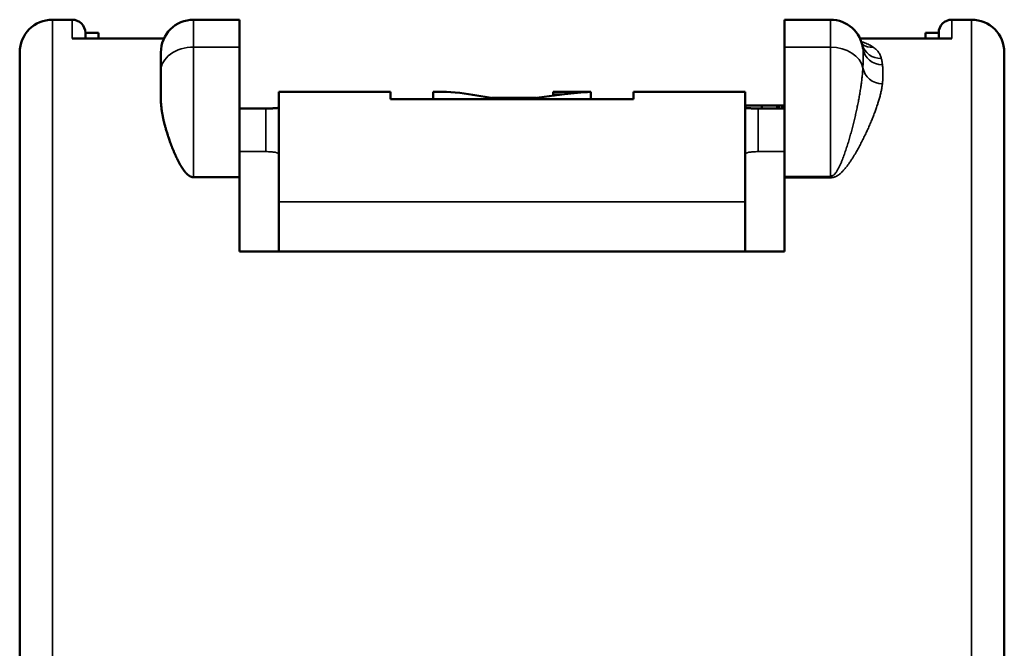
# Model space of a CAD drawing. Units: millimetres. Extents: x 288 to 481, y 110 to 387.
# Drawn here: x 312 to 327, y 247 to 256 of the extents above; entities that cross this region are included whole.
import ezdxf

# ---------------------------------------------------------------- set-up
doc = ezdxf.new("R2010")
doc.units = ezdxf.units.MM
doc.layers.add('Visible (ISO)', color=7, linetype='Continuous', lineweight=50)
doc.layers.add('Visible Narrow (ISO)', color=7, linetype='Continuous', lineweight=35)

msp = doc.modelspace()

# ---------------------------------------------------------------- linework, layer by layer
at = {"layer": 'Visible (ISO)'}
for p, q in [((312.381, 256.447), (312.081, 256.447)), ((314.231, 256.447), (314.931, 256.447)), ((314.931, 256.029), (314.931, 256.447)), ((323.231, 256.029), (323.231, 256.447)), ((323.931, 256.447), (323.231, 256.447)), ((326.081, 256.447), (325.781, 256.447)), ((312.581, 256.247), (312.581, 256.162)), ((312.581, 256.247), (312.781, 256.247)), ((312.781, 256.162), (312.781, 256.247)), ((325.381, 256.162), (325.381, 256.247)), ((325.381, 256.247), (325.581, 256.247)), ((325.581, 256.247), (325.581, 256.162)), ((313.779, 256.162), (312.381, 256.162)), ((325.781, 256.162), (324.382, 256.162)), ((311.581, 255.947), (311.581, 240.313)), ((313.731, 255.668), (313.731, 255.947)), ((314.931, 256.029), (314.931, 254.047)), ((323.231, 256.029), (323.231, 254.06)), ((326.581, 255.947), (326.581, 240.313)), ((313.731, 255.668), (313.731, 255.25)), ((315.531, 253.671), (315.531, 255.348)), ((315.531, 255.348), (317.231, 255.348)), ((317.231, 255.234), (317.231, 255.348)), ((317.878, 255.346), (317.878, 255.348)), ((317.878, 255.348), (317.98, 255.348)), ((317.878, 255.346), (317.878, 255.234)), ((319.707, 255.311), (319.707, 255.348)), ((319.707, 255.348), (320.284, 255.348)), ((319.707, 255.289), (319.707, 255.311)), ((320.284, 255.345), (320.284, 255.348)), ((320.284, 255.345), (320.284, 255.234)), ((320.931, 255.234), (320.931, 255.348)), ((320.931, 255.348), (322.631, 255.348)), ((322.631, 253.671), (322.631, 255.348)), ((317.231, 255.234), (320.931, 255.234)), ((318.773, 255.256), (319.446, 255.256)), ((315.331, 255.095), (314.931, 255.095)), ((322.631, 255.142), (322.886, 255.142)), ((322.631, 255.141), (322.886, 255.141)), ((322.831, 255.095), (323.231, 255.095)), ((322.886, 255.142), (322.886, 255.095)), ((322.886, 255.142), (323.12, 255.142)), ((323.12, 255.142), (323.12, 255.095)), ((323.12, 255.142), (323.231, 255.142)), ((323.148, 255.141), (323.148, 255.095)), ((323.195, 255.141), (323.195, 255.095)), ((314.931, 254.047), (314.231, 254.047)), ((314.931, 254.047), (314.931, 252.918)), ((323.231, 254.06), (323.231, 254.036)), ((323.231, 254.036), (323.231, 252.918)), ((315.531, 252.918), (315.531, 253.671)), ((322.631, 252.918), (322.631, 253.671)), ((323.231, 252.918), (314.931, 252.918))]:
    msp.add_line(p, q, dxfattribs=at)
for centre, radius, start, end in [((312.081, 255.947), 0.5, 90, 180), ((312.381, 256.247), 0.2, 0, 90), ((314.231, 255.947), 0.5, 90, 180), ((323.931, 255.947), 0.5, 7.0202, 90), ((325.781, 256.247), 0.2, 90, 180), ((326.081, 255.947), 0.5, 0, 90)]:
    msp.add_arc(centre, radius, start, end, dxfattribs=at)
for centre, major_axis, ratio, start_param, end_param in [((317.98, 251.348), (0, 4), 0.818182, -0.134392, 0.031242), ((321.69, 304.68), (0, 49.638), 0.633238, 3.037334, 3.053492), ((315.889, 314.332), (0, -59.29), 0.706834, 0.080556, 0.095345), ((320.414, 251.348), (0, 4), 0.99923, 0.032595, 0.134392), ((323.181, 283.211), (-0.003, 28.07), 0.300021, 3.133903, 3.137243), ((323.232, 286.126), (0.006, 30.985), 0.634585, 3.137612, 3.139997), ((323.286, 285.041), (52.151, 0), 0.573333, 4.710636, 4.711323)]:
    msp.add_ellipse(centre, major_axis=major_axis, ratio=ratio, start_param=start_param, end_param=end_param, dxfattribs=at)
for points, knots in [([(324.414, 256.074), (324.415, 256.073), (324.416, 256.071), (324.418, 256.069), (324.419, 256.067), (324.419, 256.067)], [0.02160275, 0.02160275, 0.02160275, 0.02160275, 0.03273092, 0.03273092, 0.04639369, 0.04639369, 0.04639369, 0.04639369]), ([(314.231, 254.047), (314.227, 254.047), (314.223, 254.047), (314.219, 254.048), (314.216, 254.048), (314.214, 254.048), (314.211, 254.049), (314.21, 254.049), (314.209, 254.049), (314.207, 254.05), (314.206, 254.05), (314.205, 254.05), (314.204, 254.051), (314.2, 254.052), (314.196, 254.053), (314.192, 254.055), (314.188, 254.056), (314.185, 254.057), (314.182, 254.059), (314.181, 254.059), (314.181, 254.059), (314.181, 254.059), (314.18, 254.06), (314.18, 254.06), (314.179, 254.06), (314.178, 254.061), (314.177, 254.061), (314.175, 254.062), (314.174, 254.063), (314.173, 254.064), (314.172, 254.064), (314.17, 254.065), (314.169, 254.066), (314.167, 254.067), (314.167, 254.067), (314.166, 254.068), (314.165, 254.068), (314.165, 254.069), (314.164, 254.069), (314.163, 254.069), (314.162, 254.07), (314.161, 254.071), (314.159, 254.072), (314.158, 254.073), (314.157, 254.074), (314.155, 254.075), (314.154, 254.076), (314.152, 254.077), (314.15, 254.079), (314.149, 254.079), (314.149, 254.08), (314.148, 254.081), (314.147, 254.081), (314.147, 254.082), (314.146, 254.082), (314.144, 254.084), (314.143, 254.085), (314.141, 254.086), (314.14, 254.087), (314.139, 254.088), (314.138, 254.089), (314.136, 254.09), (314.135, 254.091), (314.134, 254.092), (314.132, 254.094), (314.13, 254.096), (314.128, 254.098), (314.127, 254.099), (314.126, 254.1), (314.125, 254.101), (314.124, 254.102), (314.123, 254.103), (314.122, 254.104), (314.12, 254.106), (314.119, 254.108), (314.117, 254.109), (314.116, 254.11), (314.116, 254.111), (314.115, 254.112), (314.114, 254.113), (314.113, 254.113), (314.113, 254.114), (314.111, 254.116), (314.11, 254.118), (314.108, 254.119), (314.107, 254.121), (314.105, 254.123), (314.104, 254.124), (314.099, 254.13), (314.094, 254.136), (314.09, 254.142), (314.089, 254.142), (314.088, 254.143), (314.088, 254.144), (314.087, 254.145), (314.086, 254.146), (314.085, 254.147), (314.081, 254.153), (314.077, 254.159), (314.073, 254.165), (314.068, 254.172), (314.063, 254.178), (314.059, 254.185), (314.056, 254.189), (314.054, 254.192), (314.052, 254.196), (314.05, 254.199), (314.048, 254.203), (314.046, 254.206), (314.043, 254.209), (314.041, 254.213), (314.039, 254.216), (314.038, 254.218), (314.037, 254.22), (314.036, 254.221), (314.035, 254.223), (314.034, 254.225), (314.033, 254.227), (314.031, 254.23), (314.029, 254.234), (314.027, 254.237), (314.025, 254.241), (314.023, 254.244), (314.021, 254.247), (314.017, 254.254), (314.013, 254.261), (314.01, 254.268), (314.003, 254.28), (313.997, 254.293), (313.991, 254.305), (313.99, 254.306), (313.989, 254.308), (313.988, 254.31), (313.987, 254.311), (313.987, 254.313), (313.986, 254.315), (313.981, 254.324), (313.976, 254.334), (313.972, 254.343), (313.971, 254.346), (313.969, 254.348), (313.968, 254.351), (313.967, 254.354), (313.965, 254.357), (313.964, 254.36), (313.961, 254.366), (313.959, 254.371), (313.957, 254.376), (313.954, 254.382), (313.952, 254.387), (313.949, 254.392), (313.946, 254.399), (313.943, 254.406), (313.94, 254.413), (313.937, 254.419), (313.934, 254.426), (313.931, 254.433), (313.929, 254.44), (313.926, 254.447), (313.923, 254.453), (313.92, 254.46), (313.917, 254.467), (313.915, 254.474), (313.912, 254.481), (313.909, 254.487), (313.906, 254.494), (313.905, 254.497), (313.904, 254.501), (313.902, 254.504), (313.901, 254.507), (313.9, 254.511), (313.899, 254.514), (313.893, 254.528), (313.888, 254.541), (313.883, 254.554), (313.878, 254.568), (313.873, 254.581), (313.869, 254.594), (313.861, 254.616), (313.853, 254.638), (313.846, 254.66), (313.845, 254.664), (313.843, 254.668), (313.842, 254.673), (313.84, 254.677), (313.839, 254.681), (313.837, 254.686), (313.833, 254.699), (313.829, 254.712), (313.825, 254.725), (313.823, 254.733), (313.82, 254.742), (313.817, 254.75), (313.815, 254.76), (313.812, 254.77), (313.809, 254.78), (313.806, 254.789), (313.804, 254.798), (313.801, 254.807), (313.799, 254.813), (313.798, 254.82), (313.796, 254.826), (313.793, 254.836), (313.791, 254.847), (313.788, 254.857), (313.784, 254.871), (313.781, 254.886), (313.777, 254.9), (313.773, 254.918), (313.769, 254.935), (313.766, 254.952), (313.764, 254.959), (313.763, 254.966), (313.761, 254.973), (313.76, 254.981), (313.759, 254.988), (313.757, 254.995), (313.756, 255.003), (313.754, 255.012), (313.753, 255.02), (313.751, 255.028), (313.75, 255.037), (313.748, 255.045), (313.747, 255.057), (313.745, 255.068), (313.743, 255.08), (313.742, 255.092), (313.74, 255.103), (313.739, 255.115), (313.736, 255.138), (313.734, 255.161), (313.733, 255.183), (313.731, 255.206), (313.731, 255.228), (313.731, 255.25)], [0, 0, 0, 0, 0.011933, 0.011933, 0.011933, 0.019939, 0.019939, 0.019939, 0.02384, 0.02384, 0.02384, 0.02774, 0.02774, 0.02774, 0.041626, 0.041626, 0.041626, 0.053731, 0.053731, 0.053731, 0.055512, 0.055512, 0.055512, 0.057051, 0.057051, 0.057051, 0.062284, 0.062284, 0.062284, 0.067517, 0.067517, 0.067517, 0.073532, 0.073532, 0.073532, 0.07654, 0.07654, 0.07654, 0.079547, 0.079547, 0.079547, 0.085573, 0.085573, 0.085573, 0.091598, 0.091598, 0.091598, 0.099975, 0.099975, 0.099975, 0.103636, 0.103636, 0.103636, 0.107285, 0.107285, 0.107285, 0.115634, 0.115634, 0.115634, 0.121631, 0.121631, 0.121631, 0.127628, 0.127628, 0.127628, 0.139633, 0.139633, 0.139633, 0.145635, 0.145635, 0.145635, 0.151638, 0.151638, 0.151638, 0.161102, 0.161102, 0.161102, 0.165833, 0.165833, 0.165833, 0.170565, 0.170565, 0.170565, 0.180039, 0.180039, 0.180039, 0.189513, 0.189513, 0.189513, 0.222152, 0.222152, 0.222152, 0.227391, 0.227391, 0.227391, 0.232615, 0.232615, 0.232615, 0.265164, 0.265164, 0.265164, 0.302933, 0.302933, 0.302933, 0.321824, 0.321824, 0.321824, 0.340714, 0.340714, 0.340714, 0.359614, 0.359614, 0.359614, 0.369064, 0.369064, 0.369064, 0.378514, 0.378514, 0.378514, 0.397424, 0.397424, 0.397424, 0.416334, 0.416334, 0.416334, 0.454172, 0.454172, 0.454172, 0.520632, 0.520632, 0.520632, 0.529857, 0.529857, 0.529857, 0.539072, 0.539072, 0.539072, 0.590788, 0.590788, 0.590788, 0.605453, 0.605453, 0.605453, 0.622145, 0.622145, 0.622145, 0.651577, 0.651577, 0.651577, 0.681009, 0.681009, 0.681009, 0.718796, 0.718796, 0.718796, 0.756582, 0.756582, 0.756582, 0.794376, 0.794376, 0.794376, 0.83217, 0.83217, 0.83217, 0.869972, 0.869972, 0.869972, 0.888873, 0.888873, 0.888873, 0.907774, 0.907774, 0.907774, 0.983394, 0.983394, 0.983394, 1.059014, 1.059014, 1.059014, 1.185058, 1.185058, 1.185058, 1.210255, 1.210255, 1.210255, 1.235439, 1.235439, 1.235439, 1.312207, 1.312207, 1.312207, 1.361423, 1.361423, 1.361423, 1.420459, 1.420459, 1.420459, 1.474577, 1.474577, 1.474577, 1.512544, 1.512544, 1.512544, 1.574868, 1.574868, 1.574868, 1.663703, 1.663703, 1.663703, 1.769658, 1.769658, 1.769658, 1.814857, 1.814857, 1.814857, 1.860044, 1.860044, 1.860044, 1.913007, 1.913007, 1.913007, 1.965971, 1.965971, 1.965971, 2.041525, 2.041525, 2.041525, 2.117079, 2.117079, 2.117079, 2.26818, 2.26818, 2.26818, 2.419282, 2.419282, 2.419282, 2.419282]), ([(315.531, 255.108), (315.531, 255.107), (315.53, 255.106), (315.528, 255.106), (315.528, 255.105), (315.527, 255.105), (315.526, 255.105), (315.525, 255.105), (315.525, 255.104), (315.524, 255.104), (315.523, 255.104), (315.523, 255.104), (315.522, 255.104), (315.521, 255.104), (315.521, 255.104), (315.52, 255.103), (315.519, 255.103), (315.518, 255.103), (315.517, 255.103), (315.516, 255.103), (315.516, 255.103), (315.516, 255.103), (315.514, 255.102), (315.512, 255.102), (315.511, 255.102), (315.51, 255.102), (315.508, 255.102), (315.507, 255.102), (315.506, 255.101), (315.504, 255.101), (315.503, 255.101), (315.501, 255.101), (315.5, 255.101), (315.498, 255.101), (315.498, 255.101), (315.498, 255.101), (315.497, 255.1), (315.497, 255.1), (315.496, 255.1), (315.495, 255.1), (315.492, 255.1), (315.489, 255.1), (315.486, 255.099), (315.482, 255.099), (315.478, 255.099), (315.474, 255.099), (315.474, 255.099), (315.473, 255.099), (315.472, 255.099), (315.472, 255.099), (315.471, 255.099), (315.471, 255.098), (315.467, 255.098), (315.462, 255.098), (315.458, 255.098), (315.453, 255.098), (315.449, 255.097), (315.444, 255.097), (315.443, 255.097), (315.443, 255.097), (315.442, 255.097), (315.441, 255.097), (315.441, 255.097), (315.44, 255.097), (315.435, 255.097), (315.43, 255.097), (315.425, 255.096), (315.42, 255.096), (315.415, 255.096), (315.41, 255.096), (315.409, 255.096), (315.408, 255.096), (315.407, 255.096), (315.407, 255.096), (315.406, 255.096), (315.405, 255.096), (315.4, 255.096), (315.394, 255.096), (315.389, 255.096), (315.383, 255.095), (315.378, 255.095), (315.372, 255.095), (315.371, 255.095), (315.371, 255.095), (315.37, 255.095), (315.369, 255.095), (315.368, 255.095), (315.368, 255.095), (315.362, 255.095), (315.356, 255.095), (315.35, 255.095), (315.344, 255.095), (315.337, 255.095), (315.331, 255.095)], [0, 0, 0, 0, 0.030741, 0.030741, 0.030741, 0.0433925, 0.0433925, 0.0433925, 0.052423, 0.052423, 0.052423, 0.0588132, 0.0588132, 0.0588132, 0.0669683, 0.0669683, 0.0669683, 0.075549, 0.075549, 0.075549, 0.0784931, 0.0784931, 0.0784931, 0.090807, 0.090807, 0.090807, 0.0981097, 0.0981097, 0.0981097, 0.1079249, 0.1079249, 0.1079249, 0.1159691, 0.1159691, 0.1159691, 0.1177401, 0.1177401, 0.1177401, 0.1213001, 0.1213001, 0.1213001, 0.13747, 0.13747, 0.13747, 0.1547247, 0.1547247, 0.1547247, 0.157202, 0.157202, 0.157202, 0.1596674, 0.1596674, 0.1596674, 0.1768388, 0.1768388, 0.1768388, 0.194166, 0.194166, 0.194166, 0.1964657, 0.1964657, 0.1964657, 0.1987774, 0.1987774, 0.1987774, 0.2161943, 0.2161943, 0.2161943, 0.2334037, 0.2334037, 0.2334037, 0.2359275, 0.2359275, 0.2359275, 0.2384393, 0.2384393, 0.2384393, 0.2555671, 0.2555671, 0.2555671, 0.2729324, 0.2729324, 0.2729324, 0.2751916, 0.2751916, 0.2751916, 0.2774627, 0.2774627, 0.2774627, 0.2949192, 0.2949192, 0.2949192, 0.3146531, 0.3146531, 0.3146531, 0.3146531]), ([(322.831, 255.095), (322.825, 255.095), (322.819, 255.095), (322.814, 255.095), (322.806, 255.095), (322.799, 255.095), (322.792, 255.095), (322.786, 255.095), (322.78, 255.095), (322.775, 255.095), (322.774, 255.095), (322.773, 255.096), (322.773, 255.096), (322.772, 255.096), (322.771, 255.096), (322.77, 255.096), (322.765, 255.096), (322.759, 255.096), (322.754, 255.096), (322.749, 255.096), (322.744, 255.096), (322.738, 255.096), (322.738, 255.096), (322.737, 255.096), (322.736, 255.096), (322.736, 255.096), (322.735, 255.096), (322.734, 255.096), (322.729, 255.097), (322.724, 255.097), (322.719, 255.097), (322.715, 255.097), (322.71, 255.097), (322.706, 255.098), (322.705, 255.098), (322.704, 255.098), (322.704, 255.098), (322.703, 255.098), (322.702, 255.098), (322.702, 255.098), (322.697, 255.098), (322.693, 255.098), (322.689, 255.099), (322.685, 255.099), (322.681, 255.099), (322.677, 255.099), (322.677, 255.099), (322.676, 255.099), (322.676, 255.099), (322.675, 255.1), (322.675, 255.1), (322.675, 255.1), (322.671, 255.1), (322.667, 255.1), (322.664, 255.1), (322.661, 255.101), (322.658, 255.101), (322.655, 255.101), (322.655, 255.101), (322.655, 255.102), (322.654, 255.102), (322.654, 255.102), (322.653, 255.102), (322.653, 255.102), (322.651, 255.102), (322.649, 255.102), (322.648, 255.102), (322.647, 255.103), (322.646, 255.103), (322.646, 255.103), (322.645, 255.103), (322.644, 255.103), (322.644, 255.103), (322.642, 255.103), (322.641, 255.104), (322.639, 255.104), (322.638, 255.104), (322.637, 255.104), (322.637, 255.104), (322.636, 255.105), (322.635, 255.105), (322.635, 255.105), (322.634, 255.105), (322.633, 255.106), (322.633, 255.106), (322.632, 255.106), (322.632, 255.106), (322.632, 255.106), (322.631, 255.107), (322.631, 255.107), (322.631, 255.108)], [0, 0, 0, 0, 0.0172611, 0.0172611, 0.0172611, 0.0393798, 0.0393798, 0.0393798, 0.0566963, 0.0566963, 0.0566963, 0.0591197, 0.0591197, 0.0591197, 0.0615312, 0.0615312, 0.0615312, 0.0787624, 0.0787624, 0.0787624, 0.0960523, 0.0960523, 0.0960523, 0.0984008, 0.0984008, 0.0984008, 0.1007612, 0.1007612, 0.1007612, 0.1181391, 0.1181391, 0.1181391, 0.1354102, 0.1354102, 0.1354102, 0.13788, 0.13788, 0.13788, 0.1403379, 0.1403379, 0.1403379, 0.1575253, 0.1575253, 0.1575253, 0.1748542, 0.1748542, 0.1748542, 0.1771609, 0.1771609, 0.1771609, 0.1794795, 0.1794795, 0.1794795, 0.196898, 0.196898, 0.196898, 0.2140998, 0.2140998, 0.2140998, 0.21664, 0.21664, 0.21664, 0.2191683, 0.2191683, 0.2191683, 0.231405, 0.231405, 0.231405, 0.2362891, 0.2362891, 0.2362891, 0.2418777, 0.2418777, 0.2418777, 0.2558792, 0.2558792, 0.2558792, 0.2656766, 0.2656766, 0.2656766, 0.275474, 0.275474, 0.275474, 0.2852587, 0.2852587, 0.2852587, 0.2950434, 0.2950434, 0.2950434, 0.3146068, 0.3146068, 0.3146068, 0.3146068])]:
    msp.add_open_spline(points, degree=3, knots=knots, dxfattribs=at)
at = {"layer": 'Visible Narrow (ISO)'}
for p, q in [((312.081, 256.447), (312.081, 240.992)), ((312.381, 256.447), (312.381, 256.162)), ((314.231, 256.029), (314.231, 256.447)), ((323.931, 256.029), (323.931, 256.447)), ((325.781, 256.447), (325.781, 256.162)), ((326.081, 256.447), (326.081, 240.992)), ((314.231, 256.029), (314.931, 256.029)), ((314.231, 256.029), (314.231, 254.047)), ((323.931, 256.029), (323.231, 256.029)), ((323.931, 254.06), (323.931, 256.029)), ((319.707, 255.311), (319.878, 255.311)), ((315.331, 254.437), (315.331, 255.095)), ((322.831, 255.095), (322.831, 254.437)), ((315.331, 254.437), (314.931, 254.437)), ((323.231, 254.437), (322.831, 254.437)), ((323.931, 254.06), (323.231, 254.06)), ((323.931, 254.036), (323.231, 254.036)), ((323.931, 254.036), (323.931, 254.06)), ((315.531, 253.671), (322.631, 253.671))]:
    msp.add_line(p, q, dxfattribs=at)
for centre, major_axis, ratio, start_param, end_param in [((324.707, 256.142), (-0.291, -0.073), 0.94796, 6.283157, 7.619679), ((324.583, 256.319), (-0.169, -0.248), 0.900869, 0.017689, 0.646465), ((314.231, 255.668), (0.5, 0), 0.721387, 1.570796, 3.141593), ((323.931, 255.668), (0.5, 0), 0.721387, 0.133155, 1.570796), ((324.725, 256.045), (-0.298, -0.037), 0.942115, 0.000019, 1.455319), ((324.724, 255.745), (-0.298, 0.035), 0.917526, 0.233309, 1.679464)]:
    msp.add_ellipse(centre, major_axis=major_axis, ratio=ratio, start_param=start_param, end_param=end_param, dxfattribs=at)
for points, knots in [([(324.402, 256.113), (324.405, 256.112), (324.407, 256.111), (324.424, 256.106), (324.437, 256.101), (324.463, 256.091), (324.475, 256.086), (324.499, 256.076), (324.51, 256.071), (324.532, 256.06), (324.542, 256.054), (324.563, 256.042), (324.573, 256.036), (324.583, 256.03)], [0.4369923, 0.4369923, 0.4369923, 0.4369923, 0.4548644, 0.4548644, 0.56086, 0.56086, 0.6675184, 0.6675184, 0.7747406, 0.7747406, 0.8823818, 0.8823818, 1, 1, 1, 1]), ([(324.426, 255.716), (324.427, 255.724), (324.427, 255.732), (324.428, 255.746), (324.428, 255.752), (324.429, 255.769), (324.429, 255.78), (324.43, 255.801), (324.43, 255.812), (324.43, 255.832), (324.43, 255.842), (324.43, 255.862), (324.43, 255.871), (324.43, 255.89), (324.43, 255.899), (324.43, 255.916), (324.43, 255.924), (324.43, 255.939), (324.43, 255.947), (324.43, 255.961), (324.43, 255.968), (324.429, 255.98), (324.429, 255.986), (324.428, 255.994), (324.428, 255.996), (324.428, 256.001), (324.427, 256.005), (324.427, 256.008)], [0, 0, 0, 0, 0.059814, 0.059814, 0.107345, 0.107345, 0.195809, 0.195809, 0.284884, 0.284884, 0.37454, 0.37454, 0.464488, 0.464488, 0.554543, 0.554543, 0.644514, 0.644514, 0.734205, 0.734205, 0.82345, 0.82345, 0.91209, 0.91209, 0.939968, 0.939968, 1, 1, 1, 1]), ([(324.583, 256.03), (324.587, 256.026), (324.592, 256.023), (324.601, 256.016), (324.606, 256.013), (324.619, 256.002), (324.627, 255.995), (324.641, 255.981), (324.648, 255.973), (324.66, 255.958), (324.665, 255.951), (324.675, 255.935), (324.679, 255.928), (324.687, 255.912), (324.691, 255.904), (324.697, 255.887), (324.7, 255.879), (324.704, 255.866), (324.705, 255.862), (324.707, 255.857)], [0, 0, 0, 0, 0.0620425, 0.0620425, 0.1284142, 0.1284142, 0.2581228, 0.2581228, 0.3891298, 0.3891298, 0.5213279, 0.5213279, 0.6549988, 0.6549988, 0.7897519, 0.7897519, 0.9255444, 0.9255444, 1, 1, 1, 1]), ([(324.707, 255.857), (324.707, 255.854), (324.708, 255.85), (324.714, 255.828), (324.718, 255.808), (324.722, 255.785), (324.722, 255.782), (324.723, 255.774), (324.724, 255.768), (324.725, 255.762)], [0.0000001, 0.0000001, 0.0000001, 0.0000001, 0.1094579, 0.1094579, 0.7412415, 0.7412415, 0.823923, 0.823923, 1, 1, 1, 1]), ([(324.724, 255.47), (324.724, 255.476), (324.725, 255.482), (324.726, 255.494), (324.727, 255.499), (324.728, 255.513), (324.728, 255.522), (324.729, 255.541), (324.729, 255.55), (324.73, 255.568), (324.73, 255.577), (324.73, 255.594), (324.73, 255.603), (324.73, 255.621), (324.73, 255.629), (324.73, 255.646), (324.73, 255.655), (324.73, 255.672), (324.73, 255.68), (324.729, 255.697), (324.729, 255.705), (324.728, 255.722), (324.728, 255.73), (324.727, 255.741), (324.727, 255.743), (324.726, 255.751), (324.725, 255.757), (324.725, 255.762)], [0, 0, 0, 0, 0.059814, 0.059814, 0.107345, 0.107345, 0.195809, 0.195809, 0.284884, 0.284884, 0.37454, 0.37454, 0.464488, 0.464488, 0.554543, 0.554543, 0.644514, 0.644514, 0.734205, 0.734205, 0.82345, 0.82345, 0.91209, 0.91209, 0.939968, 0.939968, 1, 1, 1, 1]), ([(324.426, 255.716), (324.426, 255.702), (324.425, 255.689), (324.423, 255.665), (324.422, 255.655), (324.419, 255.622), (324.417, 255.598), (324.412, 255.549), (324.409, 255.525), (324.403, 255.476), (324.399, 255.452), (324.392, 255.402), (324.388, 255.377), (324.38, 255.327), (324.376, 255.302), (324.367, 255.251), (324.362, 255.226), (324.352, 255.174), (324.347, 255.148), (324.336, 255.097), (324.33, 255.071), (324.319, 255.018), (324.313, 254.992), (324.3, 254.939), (324.294, 254.912), (324.281, 254.859), (324.274, 254.832), (324.26, 254.779), (324.253, 254.751), (324.238, 254.697), (324.231, 254.67), (324.215, 254.615), (324.207, 254.588), (324.19, 254.533), (324.181, 254.506), (324.163, 254.451), (324.154, 254.424), (324.14, 254.384), (324.135, 254.37), (324.125, 254.343), (324.12, 254.33), (324.109, 254.303), (324.104, 254.289), (324.093, 254.263), (324.087, 254.249), (324.075, 254.223), (324.069, 254.21), (324.059, 254.19), (324.055, 254.184), (324.048, 254.171), (324.045, 254.165), (324.037, 254.152), (324.034, 254.146), (324.026, 254.133), (324.022, 254.127), (324.013, 254.115), (324.009, 254.11), (323.999, 254.099), (323.994, 254.093), (323.987, 254.086), (323.986, 254.085), (323.98, 254.08), (323.977, 254.078), (323.968, 254.074), (323.964, 254.072), (323.954, 254.069), (323.949, 254.067), (323.94, 254.064), (323.935, 254.062), (323.931, 254.06)], [0, 0, 0, 0, 0.027407, 0.027407, 0.046505, 0.046505, 0.093051, 0.093051, 0.139634, 0.139634, 0.186247, 0.186247, 0.232896, 0.232896, 0.279568, 0.279568, 0.326259, 0.326259, 0.372965, 0.372965, 0.419691, 0.419691, 0.466423, 0.466423, 0.513158, 0.513158, 0.559891, 0.559891, 0.606606, 0.606606, 0.653304, 0.653304, 0.699973, 0.699973, 0.746597, 0.746597, 0.79211, 0.79211, 0.814829, 0.814829, 0.837513, 0.837513, 0.860107, 0.860107, 0.882637, 0.882637, 0.905058, 0.905058, 0.916216, 0.916216, 0.927329, 0.927329, 0.938382, 0.938382, 0.949351, 0.949351, 0.960175, 0.960175, 0.970812, 0.970812, 0.974177, 0.974177, 0.980632, 0.980632, 0.987088, 0.987088, 0.993544, 0.993544, 1, 1, 1, 1]), ([(324.724, 255.47), (324.722, 255.459), (324.721, 255.448), (324.718, 255.429), (324.717, 255.421), (324.712, 255.394), (324.709, 255.375), (324.7, 255.337), (324.696, 255.317), (324.686, 255.277), (324.68, 255.257), (324.669, 255.216), (324.663, 255.196), (324.65, 255.154), (324.643, 255.133), (324.628, 255.091), (324.62, 255.07), (324.605, 255.027), (324.596, 255.005), (324.579, 254.961), (324.57, 254.938), (324.552, 254.894), (324.542, 254.871), (324.522, 254.825), (324.512, 254.802), (324.491, 254.756), (324.48, 254.733), (324.458, 254.685), (324.446, 254.662), (324.423, 254.614), (324.41, 254.59), (324.385, 254.541), (324.372, 254.517), (324.345, 254.468), (324.331, 254.443), (324.303, 254.394), (324.288, 254.37), (324.265, 254.333), (324.257, 254.321), (324.241, 254.296), (324.233, 254.284), (324.216, 254.26), (324.208, 254.247), (324.19, 254.223), (324.181, 254.211), (324.161, 254.187), (324.151, 254.175), (324.135, 254.157), (324.13, 254.151), (324.119, 254.139), (324.113, 254.133), (324.101, 254.122), (324.095, 254.116), (324.083, 254.104), (324.076, 254.099), (324.063, 254.088), (324.055, 254.083), (324.04, 254.072), (324.033, 254.067), (324.021, 254.061), (324.019, 254.06), (324.01, 254.055), (324.004, 254.053), (323.99, 254.049), (323.983, 254.047), (323.968, 254.044), (323.961, 254.043), (323.945, 254.04), (323.938, 254.038), (323.931, 254.036)], [0, 0, 0, 0, 0.027407, 0.027407, 0.046505, 0.046505, 0.093051, 0.093051, 0.139634, 0.139634, 0.186247, 0.186247, 0.232896, 0.232896, 0.279568, 0.279568, 0.326259, 0.326259, 0.372965, 0.372965, 0.419691, 0.419691, 0.466423, 0.466423, 0.513158, 0.513158, 0.559891, 0.559891, 0.606606, 0.606606, 0.653304, 0.653304, 0.699973, 0.699973, 0.746597, 0.746597, 0.79211, 0.79211, 0.814829, 0.814829, 0.837513, 0.837513, 0.860107, 0.860107, 0.882637, 0.882637, 0.905058, 0.905058, 0.916216, 0.916216, 0.927329, 0.927329, 0.938382, 0.938382, 0.949351, 0.949351, 0.960175, 0.960175, 0.970812, 0.970812, 0.974177, 0.974177, 0.980632, 0.980632, 0.987088, 0.987088, 0.993544, 0.993544, 1, 1, 1, 1]), ([(315.531, 254.4), (315.531, 254.405), (315.526, 254.41), (315.505, 254.419), (315.49, 254.424), (315.454, 254.43), (315.432, 254.433), (315.383, 254.436), (315.356, 254.437), (315.331, 254.437)], [0.03045712, 0.03045712, 0.03045712, 0.03045712, 0.03813447, 0.03813447, 0.04581183, 0.04581183, 0.05333704, 0.05333704, 0.06086225, 0.06086225, 0.06086225, 0.06086225]), ([(322.831, 254.437), (322.806, 254.437), (322.779, 254.436), (322.73, 254.433), (322.707, 254.43), (322.672, 254.424), (322.656, 254.419), (322.636, 254.41), (322.631, 254.405), (322.631, 254.4)], [0, 0, 0, 0, 0.00752521, 0.00752521, 0.01505042, 0.01505042, 0.02272778, 0.02272778, 0.03040513, 0.03040513, 0.03040513, 0.03040513])]:
    msp.add_open_spline(points, degree=3, knots=knots, dxfattribs=at)

doc.saveas('drawing.dxf')
